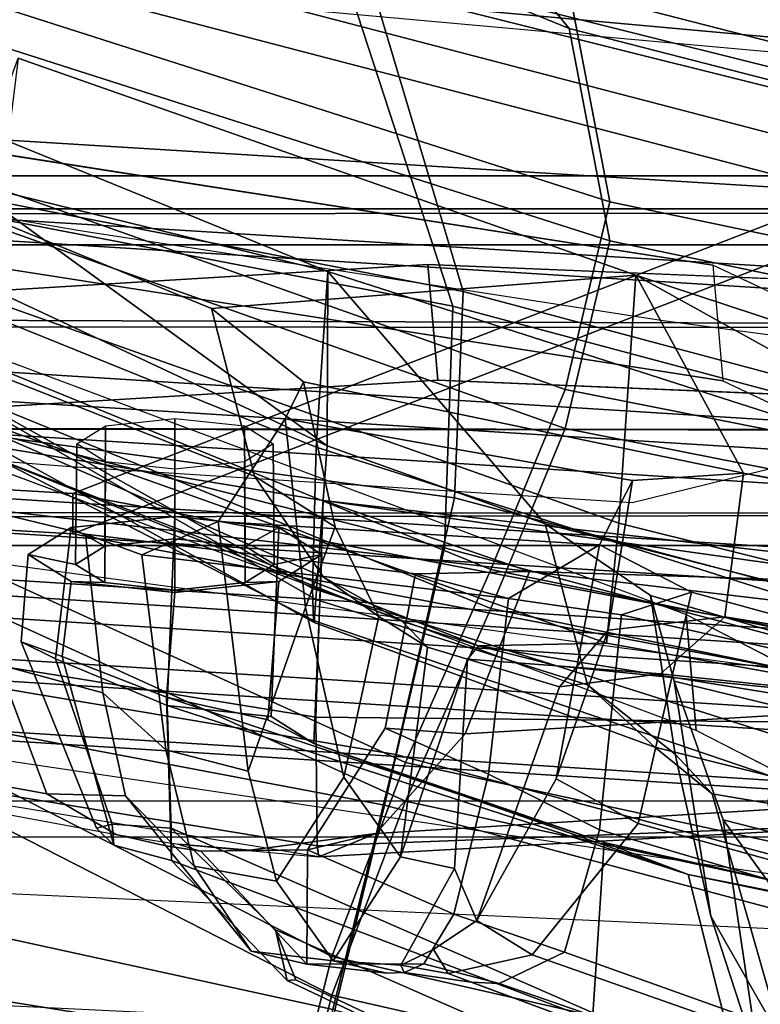
# Model space of a CAD drawing. Units: inches. Extents: x -2 to 195, y -6 to 147.
# Drawn here: x 35 to 36, y 23 to 24 of the extents above; entities that cross this region are included whole.
import ezdxf

# ---------------------------------------------------------------- set-up
doc = ezdxf.new("R2010")
doc.units = ezdxf.units.IN
doc.header["$MEASUREMENT"] = 0
for name, color, linetype in [('SEAT-BACKMAT', 5, 'Continuous'), ('SEAT-BASE', 5, 'Continuous'), ('SEAT-FABRIC', 5, 'Continuous'), ('SEAT-FRAME', 5, 'Continuous'), ('SEAT-KNOBS', 5, 'Continuous')]:
    doc.layers.add(name, color=color, linetype=linetype)

# ---------------------------------------------------------------- blocks, each defined once
blk = doc.blocks.new('1EMBODY_ARMS_0T')
at = {"layer": 'SEAT-BACKMAT'}
for points in [[(-3.4389, 6.1795, 20.6671), (-4.2882, 7.279, 18.6711), (-4.3784, 5.7065, 18.3806), (-3.8909, 4.4473, 20.2659)], [(-4.3178, 5.7065, 18.2587), (-4.3784, 5.7065, 18.3806), (-4.2882, 7.279, 18.6711), (-4.2275, 7.279, 18.5491)], [(-4.3178, 5.7065, 18.2587), (-4.2275, 7.279, 18.5491), (-3.3782, 6.1795, 20.5451), (-3.8303, 4.4473, 20.1439)], [(-3.6179, 4.9593, 25.3312), (-2.9401, 6.6164, 25.4786), (-2.6175, 6.9885, 24.2378), (-3.3817, 5.1526, 23.8628)], [(-3.6179, 4.9593, 25.3312), (-3.9373, 4.8981, 26.6998), (-3.5315, 6.1667, 27.1447), (-2.9401, 6.6164, 25.4786)], [(-3.473, 6.1667, 27.1458), (-3.8788, 4.8981, 26.7008), (-3.5594, 4.9593, 25.3322), (-2.8817, 6.6164, 25.4796)], [(-5.3599, 5.3889, 31.5004), (-5.661, 5.4293, 32.5528), (-5.3656, 6.2912, 32.5194), (-5.0659, 6.1851, 31.4442)], [(-5.3071, 6.2912, 32.5204), (-5.6025, 5.4293, 32.5538), (-5.3014, 5.3889, 31.5014), (-5.0074, 6.1851, 31.4452)], [(-5.3599, 5.3889, 31.5004), (-5.0659, 6.1851, 31.4442), (-4.6799, 6.087, 30.4763), (-5.073, 5.3168, 30.5567)], [(-4.6215, 6.087, 30.4773), (-5.0074, 6.1851, 31.4452), (-5.3014, 5.3889, 31.5014), (-5.0145, 5.3168, 30.5577)], [(-4.2199, 4.9654, 27.7987), (-3.8491, 6.0118, 28.023), (-3.5315, 6.1667, 27.1447), (-3.9373, 4.8981, 26.6998)], [(-3.473, 6.1667, 27.1458), (-3.7906, 6.0118, 28.0241), (-4.1614, 4.9654, 27.7997), (-3.8788, 4.8981, 26.7008)], [(-3.4389, 6.1795, 20.6671), (-3.8909, 4.4473, 20.2659), (-3.8724, 3.7039, 21.9276), (-3.2904, 5.5098, 22.3792)], [(-3.8139, 3.7039, 21.9286), (-3.8303, 4.4473, 20.1439), (-3.3782, 6.1795, 20.5451), (-3.2319, 5.5098, 22.3802)], [(-4.7811, 5.2057, 29.6495), (-5.073, 5.3168, 30.5567), (-4.6799, 6.087, 30.4763), (-4.4164, 6.0062, 29.6613)], [(-4.6215, 6.087, 30.4773), (-5.0145, 5.3168, 30.5577), (-4.7227, 5.2057, 29.6505), (-4.3579, 6.0062, 29.6623)], [(-4.7811, 5.2057, 29.6495), (-4.4164, 6.0062, 29.6613), (-4.129, 5.964, 28.8191), (-4.4907, 5.0774, 28.7407)], [(-4.0705, 5.964, 28.8201), (-4.3579, 6.0062, 29.6623), (-4.7227, 5.2057, 29.6505), (-4.4322, 5.0774, 28.7418)], [(-4.2199, 4.9654, 27.7987), (-4.4907, 5.0774, 28.7407), (-4.129, 5.964, 28.8191), (-3.8491, 6.0118, 28.023)], [(-4.0705, 5.964, 28.8201), (-4.4322, 5.0774, 28.7418), (-4.1614, 4.9654, 27.7997), (-3.7906, 6.0118, 28.0241)], [(-4.251, 2.4697, 20.035), (-3.8909, 4.4473, 20.2659), (-4.3784, 5.7065, 18.3806), (-4.8123, 3.4215, 18.114)], [(-4.3178, 5.7065, 18.2587), (-4.7517, 3.4215, 17.9921), (-4.8123, 3.4215, 18.114), (-4.3784, 5.7065, 18.3806)], [(-4.3178, 5.7065, 18.2587), (-3.8303, 4.4473, 20.1439), (-4.1903, 2.4697, 19.913), (-4.7517, 3.4215, 17.9921)], [(-3.3817, 5.1526, 23.8628), (-3.2904, 5.5098, 22.3792), (-3.8724, 3.7039, 21.9276), (-3.9178, 3.3704, 23.4114)], [(-3.8139, 3.7039, 21.9286), (-3.2319, 5.5098, 22.3802), (-3.3232, 5.1526, 23.8638), (-3.8593, 3.3704, 23.4124)], [(-5.073, 5.3168, 30.5567), (-5.3778, 3.9766, 30.1381), (-5.6616, 4.0261, 30.9806), (-5.3599, 5.3889, 31.5004)], [(-5.6031, 4.0261, 30.9816), (-5.3193, 3.9766, 30.1391), (-5.0145, 5.3168, 30.5577), (-5.3014, 5.3889, 31.5014)], [(-5.073, 5.3168, 30.5567), (-4.7811, 5.2057, 29.6495), (-5.0691, 3.8759, 29.2686), (-5.3778, 3.9766, 30.1381)], [(-5.0106, 3.8759, 29.2696), (-4.7227, 5.2057, 29.6505), (-5.0145, 5.3168, 30.5577), (-5.3193, 3.9766, 30.1391)], [(-4.4907, 5.0774, 28.7407), (-4.7662, 3.7341, 28.3415), (-5.0691, 3.8759, 29.2686), (-4.7811, 5.2057, 29.6495)], [(-5.0106, 3.8759, 29.2696), (-4.7077, 3.7341, 28.3425), (-4.4322, 5.0774, 28.7418), (-4.7227, 5.2057, 29.6505)], [(-3.3817, 5.1526, 23.8628), (-3.9178, 3.3704, 23.4114), (-4.0446, 3.2962, 24.8176), (-3.6179, 4.9593, 25.3312)], [(-3.9861, 3.2962, 24.8187), (-3.8593, 3.3704, 23.4124), (-3.3232, 5.1526, 23.8638), (-3.5594, 4.9593, 25.3322)], [(-4.4907, 5.0774, 28.7407), (-4.2199, 4.9654, 27.7987), (-4.4988, 3.5549, 27.3341), (-4.7662, 3.7341, 28.3415)], [(-4.4403, 3.5549, 27.3351), (-4.1614, 4.9654, 27.7997), (-4.4322, 5.0774, 28.7418), (-4.7077, 3.7341, 28.3425)], [(-3.9373, 4.8981, 26.6998), (-4.2565, 3.3752, 26.1662), (-4.4988, 3.5549, 27.3341), (-4.2199, 4.9654, 27.7987)], [(-4.4403, 3.5549, 27.3351), (-4.198, 3.3752, 26.1672), (-3.8788, 4.8981, 26.7008), (-4.1614, 4.9654, 27.7997)], [(-3.9373, 4.8981, 26.6998), (-3.6179, 4.9593, 25.3312), (-4.0446, 3.2962, 24.8176), (-4.2565, 3.3752, 26.1662)], [(-3.9861, 3.2962, 24.8187), (-3.5594, 4.9593, 25.3322), (-3.8788, 4.8981, 26.7008), (-4.198, 3.3752, 26.1672)]]:
    blk.add_3dface(points, dxfattribs=at)
at = {"layer": 'SEAT-BASE'}
for points, invisible_edges in [([(-4.148, 4.7283, 12.9212), (-3.5682, 3.9891, 12.1309), (-3.3039, 9.2186, 12.7141), (-3.8259, 6.7911, 12.9668)], 7), ([(-3.9739, 4.7434, 12.8761), (-3.6517, 6.8062, 12.9217), (-1.8745, 6.3637, 12.1397), (-1.7142, 5.8506, 12.0103)], 10), ([(-3.9732, 5.1725, 17.1797), (-4.0124, 5.8168, 16.5888), (-3.7855, 6.696, 15.1638), (-4.5001, 4.7834, 15.1508)], 10), ([(-4.1865, 5.8017, 16.6339), (-4.1473, 5.1573, 17.2247), (-4.6743, 4.7682, 15.1959), (-3.9597, 6.6809, 15.2088)], 10), ([(-4.0499, 4.5829, 12.9904), (-3.9739, 4.7434, 12.8761), (-1.7142, 5.8506, 12.0103), (-1.386, 5.2711, 11.8331)], 10), ([(-4.1507, 4.4987, 13.244), (-4.0499, 4.5829, 12.9904), (-1.386, 5.2711, 11.8331), (-1.0873, 4.939, 11.6974)], 10), ([(-3.9981, 4.562, 17.3505), (-3.9732, 5.1725, 17.1797), (-4.5001, 4.7834, 15.1508), (-4.5807, 4.6267, 15.042)], 10), ([(-4.1473, 5.1573, 17.2247), (-4.1723, 4.5468, 17.3955), (-4.8354, 4.4549, 14.9781), (-4.6743, 4.7682, 15.1959)], 10), ([(-4.1507, 4.4987, 13.244), (-1.0873, 4.939, 11.6974), (-0.771, 4.674, 11.5344), (-0.3442, 4.1603, 11.2699)], 1), ([(-4.1302, 4.0027, 12.7325), (-3.5682, 3.9891, 12.1309), (-4.148, 4.7283, 12.9212), (-4.224, 4.5678, 13.0354)], 10)]:
    blk.add_3dface(points, dxfattribs=dict(at, invisible_edges=invisible_edges))
for points in [[(-3.8259, 6.7911, 12.9668), (-3.6517, 6.8062, 12.9217), (-3.9739, 4.7434, 12.8761), (-4.148, 4.7283, 12.9212)], [(-3.9597, 6.6809, 15.2088), (-3.7855, 6.696, 15.1638), (-4.5001, 4.7834, 15.1508), (-4.6743, 4.7682, 15.1959)], [(-3.9732, 5.1725, 17.1797), (-4.1473, 5.1573, 17.2247), (-4.1865, 5.8017, 16.6339), (-4.0124, 5.8168, 16.5888)], [(-4.1723, 4.5468, 17.3955), (-4.1473, 5.1573, 17.2247), (-3.9732, 5.1725, 17.1797), (-3.9981, 4.562, 17.3505)], [(-4.6743, 4.7682, 15.1959), (-4.5001, 4.7834, 15.1508), (-4.5807, 4.6267, 15.042), (-4.7548, 4.6116, 15.087)], [(-4.224, 4.5678, 13.0354), (-4.0499, 4.5829, 12.9904), (-3.9739, 4.7434, 12.8761), (-4.148, 4.7283, 12.9212)]]:
    blk.add_3dface(points, dxfattribs=at)
at = {"layer": 'SEAT-FABRIC'}
for points in [[(-4.8348, 3.3685, 17.2049), (-3.8894, 3.3837, 18.644), (-3.8894, 7.7587, 18.644), (-4.8348, 7.556, 17.2049)], [(-4.7808, 3.3555, 17.1847), (-4.7808, 7.543, 17.1847), (-3.8396, 7.7645, 18.6082), (-3.8396, 3.3895, 18.6082)], [(-3.8894, 3.3837, 18.644), (-2.8965, 3.3446, 20.5276), (-2.8965, 7.0946, 20.5276), (-3.8894, 7.7587, 18.644)], [(-2.8398, 3.3414, 20.5114), (-3.8396, 3.3895, 18.6082), (-3.8396, 7.7645, 18.6082), (-2.8398, 7.0914, 20.5114)], [(-3.7493, 6.4016, 18.2285), (-3.9053, 3.858, 17.8521), (-4.0672, 3.723, 17.3987), (-3.9112, 6.222, 17.775)], [(-3.7493, 6.4016, 18.2285), (-3.3541, 6.1601, 19.0275), (-3.5871, 3.6077, 18.585), (-3.9053, 3.858, 17.8521)], [(-3.3541, 6.1601, 19.0275), (-3.5871, 3.6077, 18.585), (-3.7361, 3.7361, 18.621), (-3.4953, 6.4027, 19.081)], [(-5.4033, 5.3834, 32.3129), (-5.2536, 6.3613, 32.2845), (-5.0062, 6.2791, 31.4803), (-5.1593, 5.328, 31.4667)], [(-5.3414, 5.3723, 32.3038), (-5.0945, 5.3151, 31.4515), (-4.8904, 6.2499, 31.3082), (-5.1977, 6.3532, 32.3016)], [(-3.7146, 3.7352, 18.7125), (-3.4816, 6.2876, 19.155), (-3.8768, 6.2741, 18.356), (-4.0328, 3.7305, 17.9796)], [(-3.145, 3.6711, 18.969), (-2.989, 6.1749, 19.3454), (-3.4816, 6.2876, 19.155), (-3.7146, 3.7352, 18.7125)], [(-4.7868, 5.2374, 30.3307), (-5.1593, 5.328, 31.4667), (-5.0062, 6.2791, 31.4803), (-4.6131, 6.1553, 30.325)], [(-4.0328, 3.7305, 17.9796), (-3.8768, 6.2741, 18.356), (-4.1532, 6.222, 17.8377), (-4.3092, 3.723, 17.4614)], [(-4.7109, 5.2204, 30.2881), (-4.5558, 6.1439, 30.3352), (-4.8904, 6.2499, 31.3082), (-5.0945, 5.3151, 31.4515)], [(-4.5077, 3.7252, 16.987), (-4.3517, 6.2107, 17.3633), (-4.4476, 6.1847, 17.0832), (-4.6036, 3.7272, 16.7069)], [(-4.3092, 3.723, 17.4614), (-4.1532, 6.222, 17.8377), (-4.3517, 6.2107, 17.3633), (-4.5077, 3.7252, 16.987)], [(-4.2056, 6.1847, 17.0205), (-4.1097, 6.2107, 17.3006), (-4.2657, 3.7252, 16.9243), (-4.3615, 3.7272, 16.6442)], [(-4.1097, 6.2107, 17.3006), (-3.9112, 6.222, 17.775), (-4.0672, 3.723, 17.3987), (-4.2657, 3.7252, 16.9243)], [(-4.0358, 5.1348, 28.3373), (-3.8485, 6.107, 28.394), (-3.3546, 6.2105, 27.2841), (-3.5466, 5.2943, 27.1368)], [(-4.0139, 5.1193, 28.4384), (-3.5236, 5.2653, 27.2318), (-3.2552, 6.2181, 27.2034), (-3.8363, 6.0376, 28.5049)], [(-4.699, 3.7187, 16.3766), (-4.543, 6.1911, 16.7529), (-4.6658, 6.183, 16.2788), (-4.8218, 3.727, 15.9024)], [(-4.6658, 6.183, 16.2788), (-4.6526, 6.183, 16.184), (-4.8085, 3.727, 15.8077), (-4.8218, 3.727, 15.9024)], [(-4.6526, 6.183, 16.184), (-4.5762, 6.183, 16.1264), (-4.7322, 3.727, 15.7501), (-4.8085, 3.727, 15.8077)], [(-4.5762, 6.183, 16.1264), (-4.4814, 6.183, 16.1397), (-4.6374, 3.727, 15.7633), (-4.7322, 3.727, 15.7501)], [(-4.6036, 3.7272, 16.7069), (-4.4476, 6.1847, 17.0832), (-4.543, 6.1911, 16.7529), (-4.699, 3.7187, 16.3766)], [(-4.4814, 6.183, 16.1397), (-4.4238, 6.183, 16.2161), (-4.5798, 3.727, 15.8397), (-4.6374, 3.727, 15.7633)], [(-4.4238, 6.183, 16.2161), (-4.301, 6.1911, 16.6902), (-4.457, 3.7187, 16.3139), (-4.5798, 3.727, 15.8397)], [(-4.301, 6.1911, 16.6902), (-4.2056, 6.1847, 17.0205), (-4.3615, 3.7272, 16.6442), (-4.457, 3.7187, 16.3139)], [(-4.7868, 5.2374, 30.3307), (-4.6131, 6.1553, 30.325), (-4.1693, 6.0564, 29.1568), (-4.3994, 5.1472, 29.269)], [(-4.7109, 5.2204, 30.2881), (-4.3242, 5.1319, 29.2337), (-4.1997, 6.0591, 29.3903), (-4.5558, 6.1439, 30.3352)], [(-4.0358, 5.1348, 28.3373), (-4.3994, 5.1472, 29.269), (-4.1693, 6.0564, 29.1568), (-3.8485, 6.107, 28.394)], [(-4.0139, 5.1193, 28.4384), (-3.8363, 6.0376, 28.5049), (-4.1997, 6.0591, 29.3903), (-4.3242, 5.1319, 29.2337)], [(-3.3353, 3.2763, 25.9479), (-4.0466, 3.2943, 27.1368), (-3.5466, 5.2943, 27.1368), (-3.0853, 5.5888, 25.9479)], [(-3.2874, 3.2546, 25.982), (-3.0374, 5.5671, 25.982), (-3.5236, 5.2653, 27.2318), (-4.0236, 3.2653, 27.2318)], [(-5.2868, 3.3624, 30.3307), (-5.6593, 3.4277, 31.4667), (-5.1593, 5.328, 31.4667), (-4.7868, 5.2374, 30.3307)], [(-5.2109, 3.3454, 30.2881), (-4.7109, 5.2204, 30.2881), (-5.0945, 5.3151, 31.4515), (-5.5945, 3.4149, 31.4515)], [(-4.5358, 3.2598, 28.3373), (-4.0358, 5.1348, 28.3373), (-3.5466, 5.2943, 27.1368), (-4.0466, 3.2943, 27.1368)], [(-4.5139, 3.2443, 28.4384), (-4.0236, 3.2653, 27.2318), (-3.5236, 5.2653, 27.2318), (-4.0139, 5.1193, 28.4384)], [(-5.2868, 3.3624, 30.3307), (-4.7868, 5.2374, 30.3307), (-4.3994, 5.1472, 29.269), (-4.8994, 3.2722, 29.269)], [(-5.2109, 3.3454, 30.2881), (-4.8242, 3.2569, 29.2337), (-4.3242, 5.1319, 29.2337), (-4.7109, 5.2204, 30.2881)], [(-4.5358, 3.2598, 28.3373), (-4.8994, 3.2722, 29.269), (-4.3994, 5.1472, 29.269), (-4.0358, 5.1348, 28.3373)], [(-4.5139, 3.2443, 28.4384), (-4.0139, 5.1193, 28.4384), (-4.3242, 5.1319, 29.2337), (-4.8242, 3.2569, 29.2337)]]:
    blk.add_3dface(points, dxfattribs=at)
at = {"layer": 'SEAT-FRAME', "invisible_edges": 10}
for points in [[(-4.1818, 6.9505, 16.2786), (-4.2775, 5.7031, 16.2567), (-3.9228, 5.6924, 18.2064), (-3.7126, 6.941, 18.4855)], [(-4.2775, 5.7031, 16.2567), (-4.3313, 4.8646, 16.2103), (-4.0579, 4.8178, 17.9945), (-3.9228, 5.6924, 18.2064)], [(-4.3313, 4.8646, 16.2103), (-3.9917, 3.482, 16.5185), (-4.2928, 3.0706, 17.7207), (-4.0579, 4.8178, 17.9945)]]:
    blk.add_3dface(points, dxfattribs=at)
at = {"layer": 'SEAT-FRAME'}
for points in [[(-5.167, 4.2003, 15.6775), (-4.9938, 4.2071, 15.6854), (-4.87, 6.8979, 15.8935), (-5.0359, 6.8879, 15.8826)], [(-5.3208, 6.8473, 16.0346), (-5.0359, 6.8879, 15.8826), (-5.167, 4.2003, 15.6775), (-5.4744, 4.17, 15.8306)], [(-5.4263, 3.9185, 17.8257), (-5.8771, 3.9938, 17.0924), (-5.3194, 6.6291, 17.2851), (-5.0277, 6.5427, 17.8684)], [(-4.6209, 6.476, 18.3794), (-5.0277, 6.5427, 17.8684), (-5.4263, 3.9185, 17.8257), (-5.0035, 3.8953, 18.131)], [(-5.0035, 3.8953, 18.131), (-4.6209, 6.476, 18.3794), (-4.3349, 6.4668, 18.5416), (-4.6843, 3.8922, 18.2729)], [(-4.4741, 6.4536, 19.9066), (-4.6545, 5.341, 19.7715), (-4.8483, 5.3388, 19.9057), (-4.6672, 6.4454, 20.0404)], [(-4.4741, 6.4536, 19.9066), (-4.1465, 6.4364, 19.8982), (-4.3283, 5.3296, 19.7638), (-4.6545, 5.341, 19.7715)], [(-4.6672, 6.4454, 20.0404), (-4.8483, 5.3388, 19.9057), (-4.8648, 5.3363, 19.9596), (-4.6826, 6.4427, 20.1167)], [(-4.8309, 5.6416, 20.0315), (-4.8458, 5.5479, 20.0067), (-4.8648, 5.3363, 19.9596), (-4.6826, 6.4427, 20.1167)], [(-4.7699, 5.7457, 20.1161), (-4.6437, 6.4371, 20.1916), (-4.6826, 6.4427, 20.1167), (-4.8309, 5.6416, 20.0315)], [(-4.7699, 5.7457, 20.1161), (-4.575, 5.8192, 20.2557), (-4.4694, 6.4239, 20.325), (-4.6437, 6.4371, 20.1916)], [(-4.3397, 5.8502, 20.3623), (-4.4354, 5.0192, 20.269), (-4.3283, 5.3296, 19.7638), (-4.1465, 6.4364, 19.8982)], [(-3.9444, 6.092, 25.2471), (-4.248, 5.3402, 25.0963), (-4.4607, 5.3459, 25.161), (-4.1322, 5.9324, 25.2469)], [(-3.9444, 6.092, 25.2471), (-3.6666, 6.1016, 25.2451), (-3.9837, 5.3227, 25.1098), (-4.248, 5.3402, 25.0963)], [(-3.7646, 5.9328, 25.2922), (-3.8496, 5.8694, 25.4306), (-3.9837, 5.3227, 25.1098), (-3.6666, 6.1016, 25.2451)], [(-4.512, 5.3435, 25.3148), (-4.4772, 5.3408, 25.3934), (-4.0507, 6.0828, 25.5424), (-4.1876, 5.9304, 25.4506)], [(-4.2458, 5.3238, 25.5747), (-3.89, 6.0858, 25.6633), (-4.0507, 6.0828, 25.5424), (-4.4772, 5.3408, 25.3934)], [(-3.89, 5.9341, 25.5815), (-3.89, 6.0858, 25.6633), (-4.2458, 5.3238, 25.5747), (-3.8496, 5.8694, 25.4306)], [(-4.512, 5.3435, 25.3148), (-4.1876, 5.9304, 25.4506), (-4.2248, 5.9003, 25.3624), (-4.5092, 5.3443, 25.2373)], [(-4.4607, 5.3459, 25.161), (-4.5092, 5.3443, 25.2373), (-4.2248, 5.9003, 25.3624), (-4.1322, 5.9324, 25.2469)], [(-4.51, 5.2112, 22.8314), (-4.2478, 5.8658, 22.9388), (-4.205, 5.8745, 22.8555), (-4.4436, 5.3294, 22.7853)], [(-4.1164, 5.8778, 22.796), (-4.2919, 5.433, 22.7135), (-4.4436, 5.3294, 22.7853), (-4.205, 5.8745, 22.8555)], [(-4.1164, 5.8778, 22.796), (-3.8868, 5.8704, 22.7625), (-4.0392, 5.4977, 22.6937), (-4.2919, 5.433, 22.7135)], [(-3.8496, 5.8694, 25.4306), (-4.2458, 5.3238, 25.5747), (-3.9837, 5.3227, 25.1098), (-3.8496, 5.8694, 25.4306)], [(-3.989, 4.8592, 23.23), (-4.0392, 5.4977, 22.6937), (-3.8868, 5.8704, 22.7625), (-3.6623, 5.7889, 23.364)], [(-4.2478, 5.8658, 22.9388), (-4.5472, 5.0961, 22.8375), (-4.5432, 4.9031, 22.9502), (-4.2053, 5.8538, 23.089)], [(-4.2478, 5.8658, 22.9388), (-4.51, 5.2112, 22.8314), (-4.5472, 5.0961, 22.8375)], [(-4.3791, 5.6875, 20.481), (-4.3397, 5.8502, 20.3623), (-4.575, 5.8192, 20.2557), (-4.6179, 5.6615, 20.3709)], [(-4.3624, 4.8846, 23.0756), (-4.0264, 5.834, 23.213), (-4.2053, 5.8538, 23.089), (-4.5432, 4.9031, 22.9502)], [(-4.3397, 5.8502, 20.3623), (-4.3791, 5.6875, 20.481), (-4.4386, 5.1908, 20.4687), (-4.4354, 5.0192, 20.269)], [(-4.0264, 5.834, 23.213), (-4.3624, 4.8846, 23.0756), (-3.989, 4.8592, 23.23), (-3.6623, 5.7889, 23.364)], [(-4.773, 5.6271, 20.2597), (-4.6179, 5.6615, 20.3709), (-4.575, 5.8192, 20.2557), (-4.7699, 5.7457, 20.1161)], [(-4.8469, 5.645, 27.7427), (-4.5629, 5.7227, 27.885), (-4.541, 5.7842, 27.727), (-4.8214, 5.6712, 27.6255)], [(-4.8154, 5.6473, 27.564), (-4.8214, 5.6712, 27.6255), (-4.541, 5.7842, 27.727), (-4.5667, 5.7328, 27.5709)], [(-4.4096, 5.7739, 27.7635), (-4.3692, 5.7092, 27.6126), (-4.5667, 5.7328, 27.5709), (-4.541, 5.7842, 27.727)], [(-4.4501, 5.7092, 27.9144), (-4.4096, 5.7739, 27.7635), (-4.541, 5.7842, 27.727), (-4.5629, 5.7227, 27.885)], [(-4.452, 5.6586, 27.8616), (-4.4247, 5.7024, 27.7595), (-4.4096, 5.7739, 27.7635), (-4.4501, 5.7092, 27.9144)], [(-4.4247, 5.7024, 27.7595), (-4.3973, 5.6586, 27.6574), (-4.3692, 5.7092, 27.6126), (-4.4096, 5.7739, 27.7635)], [(-4.773, 5.6271, 20.2597), (-4.7699, 5.7457, 20.1161), (-4.8309, 5.6416, 20.0315), (-4.8481, 5.5665, 20.1152)], [(-4.8469, 5.645, 27.7427), (-4.8702, 5.5583, 27.8021), (-4.6243, 5.5656, 27.9451), (-4.5629, 5.7227, 27.885)], [(-4.8154, 5.6473, 27.564), (-4.5667, 5.7328, 27.5709), (-4.6369, 5.5645, 27.4634), (-4.8218, 5.5584, 27.493)], [(-4.3692, 5.7092, 27.6126), (-4.3524, 5.5529, 27.5501), (-4.6369, 5.5645, 27.4634), (-4.5667, 5.7328, 27.5709)], [(-4.4668, 5.5529, 27.9769), (-4.4501, 5.7092, 27.9144), (-4.5629, 5.7227, 27.885), (-4.6243, 5.5656, 27.9451)], [(-4.4633, 5.5529, 27.9038), (-4.452, 5.6586, 27.8616), (-4.4501, 5.7092, 27.9144), (-4.4668, 5.5529, 27.9769)], [(-4.3973, 5.6586, 27.6574), (-4.386, 5.5529, 27.6151), (-4.3524, 5.5529, 27.5501), (-4.3692, 5.7092, 27.6126)], [(-4.27, 5.6575, 27.9091), (-4.243, 5.7008, 27.8082), (-4.4247, 5.7024, 27.7595), (-4.452, 5.6586, 27.8616)], [(-4.243, 5.7008, 27.8082), (-4.2159, 5.6575, 27.7072), (-4.3973, 5.6586, 27.6574), (-4.4247, 5.7024, 27.7595)], [(-4.7035, 5.5667, 20.8675), (-4.4101, 5.6027, 20.9532), (-4.3791, 5.6875, 20.481), (-4.6179, 5.6615, 20.3709)], [(-4.4101, 5.6027, 20.9532), (-4.4759, 5.051, 21.1766), (-4.4386, 5.1908, 20.4687), (-4.3791, 5.6875, 20.481)], [(-4.8154, 5.6473, 27.564), (-4.8469, 5.645, 27.7427), (-4.8214, 5.6712, 27.6255)], [(-4.7035, 5.5667, 20.8675), (-4.6179, 5.6615, 20.3709), (-4.773, 5.6271, 20.2597), (-4.8788, 5.5242, 20.8122)], [(-4.8154, 5.6473, 27.564), (-4.8218, 5.5584, 27.493), (-4.8702, 5.5583, 27.8021), (-4.8469, 5.645, 27.7427)], [(-4.2812, 5.5529, 27.9509), (-4.27, 5.6575, 27.9091), (-4.452, 5.6586, 27.8616), (-4.4633, 5.5529, 27.9038)], [(-4.2159, 5.6575, 27.7072), (-4.2047, 5.5529, 27.6654), (-4.386, 5.5529, 27.6151), (-4.3973, 5.6586, 27.6574)], [(-4.856, 5.5139, 20.0745), (-4.8481, 5.5665, 20.1152), (-4.8309, 5.6416, 20.0315), (-4.8458, 5.5479, 20.0067)], [(-5.0069, 5.4383, 20.7608), (-4.8788, 5.5242, 20.8122), (-4.773, 5.6271, 20.2597), (-4.8481, 5.5665, 20.1152)], [(-4.7358, 5.4428, 21.5418), (-4.3597, 5.4878, 21.6504), (-4.4101, 5.6027, 20.9532), (-4.7035, 5.5667, 20.8675)], [(-4.3949, 4.9141, 22.0476), (-4.4759, 5.051, 21.1766), (-4.4101, 5.6027, 20.9532), (-4.3597, 5.4878, 21.6504)], [(-4.8218, 5.5584, 27.493), (-5.1961, 4.7037, 27.4), (-5.325, 4.6027, 27.4603), (-4.9745, 5.4016, 27.5056)], [(-5.2667, 4.9289, 27.6144), (-5.1103, 4.9243, 27.7824), (-4.8702, 5.5583, 27.8021), (-5.0511, 5.3838, 27.6667)], [(-4.8218, 5.5584, 27.493), (-4.6369, 5.5645, 27.4634), (-4.8911, 4.7805, 27.3757), (-5.1961, 4.7037, 27.4)], [(-4.8429, 4.9067, 27.916), (-4.6243, 5.5656, 27.9451), (-4.8702, 5.5583, 27.8021), (-5.1103, 4.9243, 27.7824)], [(-4.8702, 5.5583, 27.8021), (-4.8218, 5.5584, 27.493), (-4.9745, 5.4016, 27.5056), (-5.0511, 5.3838, 27.6667)], [(-5.0265, 5.3543, 20.7395), (-5.0069, 5.4383, 20.7608), (-4.8481, 5.5665, 20.1152), (-4.856, 5.5139, 20.0745)], [(-4.7358, 5.4428, 21.5418), (-4.7035, 5.5667, 20.8675), (-4.8788, 5.5242, 20.8122), (-4.9015, 5.4, 21.4897)], [(-4.8911, 4.7805, 27.3757), (-4.6369, 5.5645, 27.4634), (-4.6537, 5.4083, 27.5259), (-4.6941, 5.3436, 27.6768)], [(-4.6586, 5.4132, 27.8565), (-4.6243, 5.5656, 27.9451), (-4.8429, 4.9067, 27.916), (-4.6941, 5.3436, 27.6768)], [(-4.4501, 5.3967, 27.9144), (-4.4668, 5.5529, 27.9769), (-4.6243, 5.5656, 27.9451), (-4.6586, 5.4132, 27.8565)], [(-4.3524, 5.5529, 27.5501), (-4.3692, 5.3967, 27.6126), (-4.6537, 5.4083, 27.5259), (-4.6369, 5.5645, 27.4634)], [(-4.8458, 5.5479, 20.0067), (-4.8648, 5.3363, 19.9596), (-4.8294, 5.2503, 20.047), (-4.8547, 5.4403, 19.9938)], [(-4.8458, 5.5479, 20.0067), (-4.856, 5.5139, 20.0745), (-4.8547, 5.4403, 19.9938)], [(-4.452, 5.4473, 27.8616), (-4.4633, 5.5529, 27.9038), (-4.4668, 5.5529, 27.9769), (-4.4501, 5.3967, 27.9144)], [(-4.27, 5.4484, 27.9091), (-4.2812, 5.5529, 27.9509), (-4.4633, 5.5529, 27.9038), (-4.452, 5.4473, 27.8616)], [(-4.386, 5.5529, 27.6151), (-4.3973, 5.4473, 27.6574), (-4.3692, 5.3967, 27.6126), (-4.3524, 5.5529, 27.5501)], [(-4.2047, 5.5529, 27.6654), (-4.2159, 5.4484, 27.7072), (-4.3973, 5.4473, 27.6574), (-4.386, 5.5529, 27.6151)], [(-4.856, 5.5139, 20.0745), (-4.8543, 5.3533, 20.2027), (-5.0265, 5.3543, 20.7395)], [(-5.0213, 5.3147, 21.4423), (-4.9015, 5.4, 21.4897), (-4.8788, 5.5242, 20.8122), (-5.0069, 5.4383, 20.7608)], [(-4.8547, 5.4403, 19.9938), (-4.8294, 5.2503, 20.047), (-4.8543, 5.3533, 20.2027), (-4.856, 5.5139, 20.0745)], [(-4.4894, 5.3562, 22.242), (-4.2054, 5.3869, 22.322), (-4.3597, 5.4878, 21.6504), (-4.7358, 5.4428, 21.5418)], [(-4.2984, 4.8642, 22.4523), (-4.3949, 4.9141, 22.0476), (-4.3597, 5.4878, 21.6504), (-4.2054, 5.3869, 22.322)], [(-4.1498, 5.3596, 22.5071), (-4.3679, 5.3117, 22.5586), (-4.2919, 5.433, 22.7135), (-4.0392, 5.4977, 22.6937)], [(-4.0392, 5.4977, 22.6937), (-3.989, 4.8592, 23.23), (-4.2871, 4.697, 22.6001), (-4.1498, 5.3596, 22.5071)], [(-4.4894, 5.3562, 22.242), (-4.7358, 5.4428, 21.5418), (-4.9015, 5.4, 21.4897), (-4.7448, 5.2988, 22.1642)], [(-4.243, 5.4051, 27.8082), (-4.27, 5.4484, 27.9091), (-4.452, 5.4473, 27.8616), (-4.4247, 5.4035, 27.7595)], [(-4.4247, 5.4035, 27.7595), (-4.452, 5.4473, 27.8616), (-4.4501, 5.3967, 27.9144), (-4.4096, 5.332, 27.7635)], [(-4.2159, 5.4484, 27.7072), (-4.243, 5.4051, 27.8082), (-4.4247, 5.4035, 27.7595), (-4.3973, 5.4473, 27.6574)], [(-4.3973, 5.4473, 27.6574), (-4.4247, 5.4035, 27.7595), (-4.4096, 5.332, 27.7635), (-4.3692, 5.3967, 27.6126)], [(-5.0265, 5.3543, 20.7395), (-5.0397, 5.2339, 21.4194), (-5.0213, 5.3147, 21.4423), (-5.0069, 5.4383, 20.7608)], [(-4.5029, 5.2458, 22.6482), (-4.4436, 5.3294, 22.7853), (-4.2919, 5.433, 22.7135), (-4.3679, 5.3117, 22.5586)], [(-4.4096, 5.332, 27.7635), (-4.4501, 5.3967, 27.9144), (-4.6586, 5.4132, 27.8565), (-4.6941, 5.3436, 27.6768)], [(-5.0499, 5.3708, 27.5697), (-4.9745, 5.4016, 27.5056), (-5.325, 4.6027, 27.4603), (-5.2606, 4.9259, 27.5407)], [(-5.0499, 5.3708, 27.5697), (-5.0511, 5.3838, 27.6667), (-4.9745, 5.4016, 27.5056)], [(-4.8645, 5.2133, 22.1182), (-4.7448, 5.2988, 22.1642), (-4.9015, 5.4, 21.4897), (-5.0213, 5.3147, 21.4423)], [(-4.3692, 5.3967, 27.6126), (-4.4096, 5.332, 27.7635), (-4.6941, 5.3436, 27.6768), (-4.6537, 5.4083, 27.5259)], [(-5.0499, 5.3708, 27.5697), (-5.2606, 4.9259, 27.5407), (-5.2667, 4.9289, 27.6144), (-5.0511, 5.3838, 27.6667)], [(-4.3679, 5.3117, 22.5586), (-4.1498, 5.3596, 22.5071), (-4.2054, 5.3869, 22.322), (-4.4894, 5.3562, 22.242)], [(-4.2984, 4.8642, 22.4523), (-4.2054, 5.3869, 22.322), (-4.1498, 5.3596, 22.5071), (-4.2871, 4.697, 22.6001)], [(-5.0388, 5.2078, 21.3859), (-5.0397, 5.2339, 21.4194), (-5.0265, 5.3543, 20.7395), (-5.0256, 5.1784, 21.2517)], [(-5.0265, 5.3543, 20.7395), (-4.8543, 5.3533, 20.2027), (-4.9509, 5.1329, 21.1588), (-5.0256, 5.1784, 21.2517)], [(-4.6708, 5.2365, 20.3694), (-4.7405, 5.081, 21.1426), (-4.9509, 5.1329, 21.1588), (-4.8543, 5.3533, 20.2027)], [(-4.6796, 5.1159, 20.1613), (-4.6708, 5.2365, 20.3694), (-4.8543, 5.3533, 20.2027), (-4.8294, 5.2503, 20.047)], [(-4.3679, 5.3117, 22.5586), (-4.4894, 5.3562, 22.242), (-4.7448, 5.2988, 22.1642), (-4.5029, 5.2458, 22.6482)], [(-4.8911, 4.7805, 27.3757), (-4.6941, 5.3436, 27.6768), (-4.8429, 4.9067, 27.916), (-4.8911, 4.7805, 27.3757)], [(-4.8048, 4.2109, 19.8567), (-4.8022, 4.2073, 19.9299), (-4.8648, 5.3363, 19.9596), (-4.8483, 5.3388, 19.9057)], [(-4.8022, 4.2073, 19.9299), (-4.766, 4.2031, 19.9973), (-4.8294, 5.2503, 20.047), (-4.8648, 5.3363, 19.9596)], [(-4.6661, 4.2113, 19.7307), (-4.8048, 4.2109, 19.8567), (-4.8483, 5.3388, 19.9057), (-4.6545, 5.341, 19.7715)], [(-4.7161, 4.54, 25.0789), (-4.744, 4.6542, 25.1728), (-4.5092, 5.3443, 25.2373), (-4.4607, 5.3459, 25.161)], [(-4.6995, 4.8304, 25.2371), (-4.512, 5.3435, 25.3148), (-4.5092, 5.3443, 25.2373), (-4.744, 4.6542, 25.1728)], [(-4.248, 5.3402, 25.0963), (-4.5054, 4.531, 25.0129), (-4.7161, 4.54, 25.0789), (-4.4607, 5.3459, 25.161)], [(-4.6995, 4.8304, 25.2371), (-4.6057, 4.9318, 25.3778), (-4.4772, 5.3408, 25.3934), (-4.512, 5.3435, 25.3148)], [(-4.6661, 4.2113, 19.7307), (-4.6545, 5.341, 19.7715), (-4.3283, 5.3296, 19.7638), (-4.4565, 4.2079, 19.7106)], [(-4.3636, 4.9955, 25.5407), (-4.2458, 5.3238, 25.5747), (-4.4772, 5.3408, 25.3934), (-4.6057, 4.9318, 25.3778)], [(-4.248, 5.3402, 25.0963), (-3.9837, 5.3227, 25.1098), (-4.2429, 4.5143, 25.0264), (-4.5054, 4.531, 25.0129)], [(-4.5672, 4.1997, 25.4666), (-4.2429, 4.5143, 25.0264), (-3.9837, 5.3227, 25.1098), (-4.3636, 4.9955, 25.5407)], [(-4.5029, 5.2458, 22.6482), (-4.5493, 5.1726, 22.7258), (-4.51, 5.2112, 22.8314), (-4.4436, 5.3294, 22.7853)], [(-4.4665, 4.347, 19.7843), (-4.3283, 5.3296, 19.7638), (-4.4354, 5.0192, 20.269), (-4.507, 4.4117, 19.9351)], [(-4.4665, 4.347, 19.7843), (-4.4565, 4.2079, 19.7106), (-4.3283, 5.3296, 19.7638)], [(-4.2458, 5.3238, 25.5747), (-4.3636, 4.9955, 25.5407), (-3.9837, 5.3227, 25.1098)], [(-5.0397, 5.2339, 21.4194), (-5.0388, 5.2078, 21.3859), (-5.0278, 5.2127, 21.5161), (-5.0213, 5.3147, 21.4423)], [(-5.0213, 5.3147, 21.4423), (-5.0278, 5.2127, 21.5161), (-4.8822, 5.132, 22.0997), (-4.8645, 5.2133, 22.1182)], [(-4.5493, 5.1726, 22.7258), (-4.5029, 5.2458, 22.6482), (-4.7448, 5.2988, 22.1642), (-4.8645, 5.2133, 22.1182)], [(-4.625, 4.1946, 20.1098), (-4.6796, 5.1159, 20.1613), (-4.8294, 5.2503, 20.047), (-4.766, 4.2031, 19.9973)], [(-4.6708, 5.2365, 20.3694), (-4.4386, 5.1908, 20.4687), (-4.4759, 5.051, 21.1766), (-4.7405, 5.081, 21.1426)], [(-4.6796, 5.1159, 20.1613), (-4.4354, 5.0192, 20.269), (-4.4386, 5.1908, 20.4687), (-4.6708, 5.2365, 20.3694)], [(-5.0533, 5.1068, 21.4278), (-5.0388, 5.2078, 21.3859), (-5.0256, 5.1784, 21.2517), (-5.0556, 5.0648, 21.3784)], [(-5.0533, 5.1068, 21.4278), (-5.0404, 5.1415, 21.503), (-5.0278, 5.2127, 21.5161), (-5.0388, 5.2078, 21.3859)], [(-5.0278, 5.2127, 21.5161), (-5.0404, 5.1415, 21.503), (-5.0042, 5.1636, 21.6297), (-5.0278, 5.2127, 21.5161)], [(-5.0042, 5.1636, 21.6297), (-4.9604, 5.0984, 21.7275), (-4.8822, 5.132, 22.0997), (-5.0278, 5.2127, 21.5161)], [(-4.5674, 5.1127, 22.7424), (-4.8645, 5.2133, 22.1182), (-4.8822, 5.132, 22.0997), (-4.5674, 5.1127, 22.7424)], [(-4.5493, 5.1726, 22.7258), (-4.8645, 5.2133, 22.1182), (-4.5674, 5.1127, 22.7424), (-4.5493, 5.1726, 22.7258)], [(-4.5493, 5.1726, 22.7258), (-4.5674, 5.1127, 22.7424), (-4.5472, 5.0961, 22.8375), (-4.51, 5.2112, 22.8314)], [(-5.0081, 4.9663, 21.2935), (-5.0556, 5.0648, 21.3784), (-5.0256, 5.1784, 21.2517), (-4.9509, 5.1329, 21.1588)], [(-5.0123, 5.015, 21.5971), (-4.9604, 5.0984, 21.7275), (-5.0042, 5.1636, 21.6297), (-5.0404, 5.1415, 21.503)], [(-5.0404, 5.1415, 21.503), (-5.0533, 5.1068, 21.4278), (-5.5068, 3.8866, 21.25), (-5.501, 3.9037, 21.3362)], [(-5.0404, 5.1415, 21.503), (-5.501, 3.9037, 21.3362), (-5.4036, 3.9007, 21.4514), (-5.0123, 5.015, 21.5971)], [(-5.0081, 4.9663, 21.2935), (-4.9509, 5.1329, 21.1588), (-4.7405, 5.081, 21.1426), (-4.824, 4.9141, 21.2684)], [(-4.6088, 4.9741, 22.6168), (-4.5674, 5.1127, 22.7424), (-4.8822, 5.132, 22.0997), (-4.9604, 5.0984, 21.7275)], [(-4.6796, 5.1159, 20.1613), (-4.625, 4.1946, 20.1098), (-4.4611, 4.1898, 20.1872), (-4.4354, 5.0192, 20.269)], [(-5.4618, 3.8894, 21.1746), (-5.5068, 3.8866, 21.25), (-5.0533, 5.1068, 21.4278), (-5.0556, 5.0648, 21.3784)], [(-4.6088, 4.9741, 22.6168), (-4.5893, 4.8219, 22.7311), (-4.5772, 4.9781, 22.8082), (-4.5674, 5.1127, 22.7424)], [(-4.5472, 5.0961, 22.8375), (-4.5674, 5.1127, 22.7424), (-4.5772, 4.9781, 22.8082)], [(-5.0123, 5.015, 21.5971), (-4.8147, 4.8558, 21.7129), (-4.7473, 4.979, 21.9051), (-4.9604, 5.0984, 21.7275)], [(-4.9604, 5.0984, 21.7275), (-4.7473, 4.979, 21.9051), (-4.5234, 4.9009, 22.491), (-4.6088, 4.9741, 22.6168)], [(-4.7383, 3.9143, 22.7305), (-4.7197, 3.9113, 22.8458), (-4.5432, 4.9031, 22.9502), (-4.5472, 5.0961, 22.8375)], [(-4.5472, 5.0961, 22.8375), (-4.5772, 4.9781, 22.8082), (-4.6849, 3.9133, 22.6468), (-4.7383, 3.9143, 22.7305)], [(-4.5002, 4.8808, 21.3052), (-4.824, 4.9141, 21.2684), (-4.7405, 5.081, 21.1426), (-4.4759, 5.051, 21.1766)], [(-5.4618, 3.8894, 21.1746), (-5.0556, 5.0648, 21.3784), (-5.0081, 4.9663, 21.2935), (-5.3923, 3.8912, 21.139)], [(-4.3949, 4.9141, 22.0476), (-4.4664, 4.7754, 21.8427), (-4.5002, 4.8808, 21.3052), (-4.4759, 5.051, 21.1766)], [(-4.8147, 4.8558, 21.7129), (-5.0123, 5.015, 21.5971), (-5.4036, 3.9007, 21.4514), (-5.0789, 3.8983, 21.6112)], [(-4.4354, 5.0192, 20.269), (-4.4611, 4.1898, 20.1872), (-4.4737, 4.3524, 20.1061), (-4.507, 4.4117, 19.9351)], [(-4.6057, 4.9318, 25.3778), (-4.71, 4.8001, 25.4553), (-4.4712, 4.8371, 25.6451), (-4.3636, 4.9955, 25.5407)], [(-4.3636, 4.9955, 25.5407), (-4.4712, 4.8371, 25.6451), (-4.6136, 4.351, 25.6476), (-4.5672, 4.1997, 25.4666)], [(-5.1239, 3.8938, 21.13), (-5.3923, 3.8912, 21.139), (-5.0081, 4.9663, 21.2935), (-4.824, 4.9141, 21.2684)], [(-4.4664, 4.7754, 21.8427), (-4.3949, 4.9141, 22.0476), (-4.7473, 4.979, 21.9051), (-4.8147, 4.8558, 21.7129)], [(-4.3949, 4.9141, 22.0476), (-4.2984, 4.8642, 22.4523), (-4.5234, 4.9009, 22.491), (-4.7473, 4.979, 21.9051)], [(-4.5772, 4.9781, 22.8082), (-4.5893, 4.8219, 22.7311), (-4.6849, 3.9133, 22.6468), (-4.5772, 4.9781, 22.8082)], [(-4.6088, 4.9741, 22.6168), (-4.5234, 4.9009, 22.491), (-4.5034, 4.7251, 22.636), (-4.5893, 4.8219, 22.7311)], [(-4.9953, 4.2285, 27.8894), (-4.8429, 4.9067, 27.916), (-5.1103, 4.9243, 27.7824), (-5.2706, 4.2406, 27.7509)], [(-4.6057, 4.9318, 25.3778), (-4.6995, 4.8304, 25.2371), (-4.77, 4.7445, 25.306), (-4.71, 4.8001, 25.4553)], [(-5.1239, 3.8938, 21.13), (-4.824, 4.9141, 21.2684), (-4.5002, 4.8808, 21.3052), (-4.7212, 3.8953, 21.1911)], [(-4.8429, 4.9067, 27.916), (-4.9953, 4.2285, 27.8894), (-5.0465, 4.001, 27.3592), (-4.8911, 4.7805, 27.3757)], [(-4.6061, 3.9063, 22.95), (-4.3624, 4.8846, 23.0756), (-4.5432, 4.9031, 22.9502), (-4.7197, 3.9113, 22.8458)], [(-4.2984, 4.8642, 22.4523), (-4.2871, 4.697, 22.6001), (-4.5034, 4.7251, 22.636), (-4.5234, 4.9009, 22.491)], [(-4.7069, 3.8971, 21.7455), (-4.7212, 3.8953, 21.1911), (-4.5002, 4.8808, 21.3052), (-4.4664, 4.7754, 21.8427)], [(-4.6061, 3.9063, 22.95), (-4.3056, 3.8991, 23.0854), (-3.989, 4.8592, 23.23), (-4.3624, 4.8846, 23.0756)], [(-4.8147, 4.8558, 21.7129), (-5.0789, 3.8983, 21.6112), (-4.7069, 3.8971, 21.7455), (-4.4664, 4.7754, 21.8427)], [(-3.989, 4.8592, 23.23), (-4.3056, 3.8991, 23.0854), (-4.3003, 4.0716, 23.0033), (-4.3895, 4.1374, 22.8118)], [(-3.989, 4.8592, 23.23), (-4.3895, 4.1374, 22.8118), (-4.2871, 4.697, 22.6001), (-3.989, 4.8592, 23.23)], [(-4.4712, 4.8371, 25.6451), (-4.71, 4.8001, 25.4553), (-4.9541, 4.7463, 25.7931), (-4.6003, 4.8015, 25.8961)], [(-4.6003, 4.8015, 25.8961), (-4.7211, 4.3058, 25.901), (-4.6136, 4.351, 25.6476), (-4.4712, 4.8371, 25.6451)], [(-4.744, 4.6542, 25.1728), (-4.7841, 4.6609, 25.2519), (-4.77, 4.7445, 25.306), (-4.6995, 4.8304, 25.2371)], [(-4.5034, 4.7251, 22.636), (-4.6356, 3.9112, 22.6111), (-4.6849, 3.9133, 22.6468), (-4.5893, 4.8219, 22.7311)], [(-5.1804, 4.6727, 26.3287), (-4.8089, 4.7277, 26.4354), (-4.6003, 4.8015, 25.8961), (-4.9541, 4.7463, 25.7931)], [(-4.77, 4.7445, 25.306), (-5.1466, 4.6366, 25.7254), (-4.9541, 4.7463, 25.7931), (-4.71, 4.8001, 25.4553)], [(-4.8089, 4.7277, 26.4354), (-4.9433, 4.201, 26.667), (-4.7211, 4.3058, 25.901), (-4.6003, 4.8015, 25.8961)], [(-4.8911, 4.7805, 27.3757), (-4.9213, 4.6353, 27.1961), (-5.1879, 4.5841, 27.2266), (-5.1961, 4.7037, 27.4)], [(-5.0465, 4.001, 27.3592), (-4.9213, 4.6353, 27.1961), (-4.8911, 4.7805, 27.3757)], [(-5.1804, 4.6727, 26.3287), (-4.9541, 4.7463, 25.7931), (-5.1466, 4.6366, 25.7254), (-5.3853, 4.5619, 26.2594)], [(-4.7841, 4.6609, 25.2519), (-5.1719, 4.5546, 25.7207), (-5.1466, 4.6366, 25.7254), (-4.77, 4.7445, 25.306)], [(-5.1791, 4.6212, 26.9287), (-4.9048, 4.658, 27.0063), (-4.8089, 4.7277, 26.4354), (-5.1804, 4.6727, 26.3287)], [(-4.9433, 4.201, 26.667), (-4.8089, 4.7277, 26.4354), (-4.9048, 4.658, 27.0063), (-5.0193, 4.152, 27.2137)], [(-4.5034, 4.7251, 22.636), (-4.2871, 4.697, 22.6001), (-4.441, 3.9054, 22.5709), (-4.6356, 3.9112, 22.6111)], [(-4.3972, 4.0731, 22.6459), (-4.441, 3.9054, 22.5709), (-4.2871, 4.697, 22.6001), (-4.3895, 4.1374, 22.8118)]]:
    blk.add_3dface(points, dxfattribs=at)
at = {"layer": 'SEAT-KNOBS'}
for points in [[(-4.3465, 6.2008, 14.2855), (-4.3484, 2.6513, 14.2824), (-4.2233, 2.6513, 14.3733), (-4.218, 7.9724, 14.3675)], [(-4.218, 7.9724, 14.3675), (-4.2233, 2.6513, 14.3733), (-4.0686, 2.6513, 14.3733), (-4.0664, 7.9724, 14.3675)], [(-4.0664, 7.9724, 14.3675), (-4.0686, 2.6513, 14.3733), (-3.9435, 2.6513, 14.2824), (-3.9437, 7.9724, 14.2784)], [(-3.9437, 7.9724, 14.2784), (-3.9435, 2.6513, 14.2824), (-3.8957, 2.6513, 14.1353), (-3.8969, 7.9724, 14.1342)], [(-3.8969, 7.9724, 14.1342), (-3.8957, 2.6513, 14.1353), (-3.9435, 2.6513, 13.9882), (-3.9437, 7.9724, 13.99)], [(-4.396, 6.2008, 14.1279), (-4.3962, 2.6513, 14.1353), (-4.3484, 2.6513, 14.2824), (-4.3465, 6.2008, 14.2855)], [(-4.3534, 6.2008, 13.9962), (-4.3484, 2.6513, 13.9882), (-4.3962, 2.6513, 14.1353), (-4.396, 6.2008, 14.1279)], [(-4.221, 6.2008, 13.8975), (-4.2233, 2.6513, 13.8973), (-4.3484, 2.6513, 13.9882), (-4.3534, 6.2008, 13.9962)], [(-4.056, 6.2008, 13.9028), (-4.0686, 2.6513, 13.8973), (-4.2233, 2.6513, 13.8973), (-4.221, 6.2008, 13.8975)], [(-3.9436, 6.2011, 13.9891), (-3.9435, 2.6513, 13.9882), (-4.0686, 2.6513, 13.8973), (-4.056, 6.2008, 13.9028)]]:
    blk.add_3dface(points, dxfattribs=at)

msp = doc.modelspace()

# ---------------------------------------------------------------- block references
at = {"rotation": 90}
msp.add_blockref('1EMBODY_ARMS_0T', (40.8934, 27.8591), dxfattribs=at)

doc.saveas('drawing.dxf')
